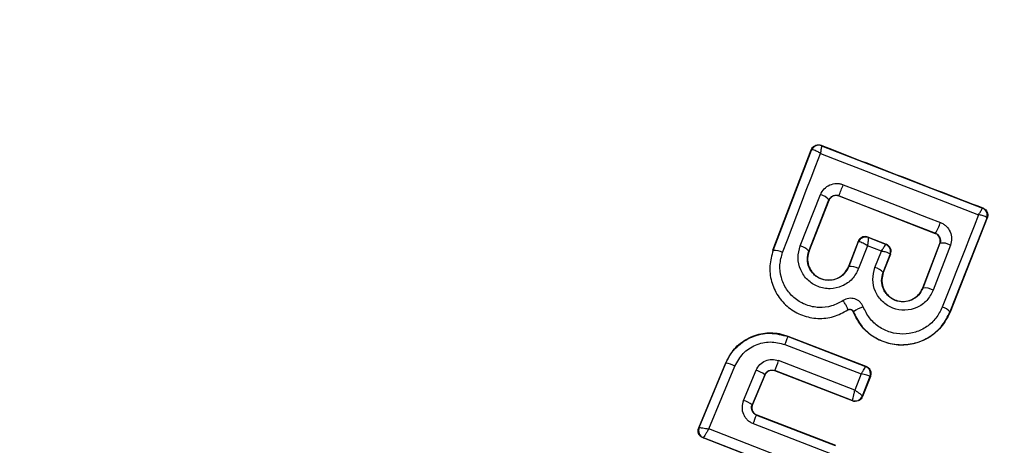
# Model space of a CAD drawing. Units: millimetres. Extents: x -663 to 21528, y -410 to 15997.
# Drawn here: x 17375 to 17400, y 1443 to 1454 of the extents above; entities that cross this region are included whole.
import ezdxf

# ---------------------------------------------------------------- set-up
doc = ezdxf.new("R2010")
doc.units = ezdxf.units.MM
doc.layers.add('Dimensions', color=7, linetype='Continuous')
doc.styles.get("Standard").update_dxf_attribs({"font": 'arial.ttf'})
doc.dimstyles.new('Leikkiset keinu', dxfattribs={"dimtxt": 150, "dimasz": 2.5, "dimexe": 0.06, "dimexo": 0.625, "dimtad": 0, "dimtih": 1, "dimtoh": 1, "dimdec": 0, "dimtxsty": 'Standard', "dimcen": 2.5, "dimadec": 0, "dimazin": 0, "dimtfac": 1, "dimtmove": 0, "dimatfit": 3, "dimfxl": 1, "dimarcsym": 0})

# ---------------------------------------------------------------- blocks, each defined once
blk = doc.blocks.new('*D3')
at = {"layer": 'Defpoints', "color": 0}
for p in [(759.415, 6441.222), (21526.174, 6441.222), (21526.174, -311.158)]:
    blk.add_point(p, dxfattribs=at)
at = {"layer": 'Dimensions', "color": 0, "lineweight": -2}
for p, q in [((759.415, 6440.597), (759.415, -311.218)), ((21526.174, 6440.597), (21526.174, -311.218)), ((761.915, -311.158), (10859.045, -311.158)), ((21523.674, -311.158), (11426.545, -311.158))]:
    blk.add_line(p, q, dxfattribs=at)
at = {"layer": 'Dimensions', "color": 0}
for points in [[(761.915, -310.741), (761.915, -311.575), (759.415, -311.158)], [(21523.674, -311.575), (21523.674, -310.741), (21526.174, -311.158)]]:
    blk.add_solid(points, dxfattribs=at)
at = {"layer": 'Dimensions', "color": 0, "insert": (11142.795, -311.158), "char_height": 150, "attachment_point": 5}
blk.add_mtext('20767', dxfattribs=at)

msp = doc.modelspace()

# ---------------------------------------------------------------- linework, layer by layer
at = {"color": 0, "linetype": 'Continuous', "lineweight": 25}
for p, q in [((17394.34, 1447.983), (17395.329, 1450.572)), ((17394.346, 1447.981), (17395.333, 1450.563)), ((17395.329, 1450.572), (17395.333, 1450.563)), ((17395.333, 1450.563), (17395.343, 1450.57)), ((17395.587, 1450.688), (17395.592, 1450.677)), ((17395.592, 1450.677), (17395.593, 1450.677)), ((17395.593, 1450.677), (17399.741, 1449.071)), ((17395.045, 1448.095), (17395.567, 1449.418)), ((17395.265, 1447.964), (17395.783, 1449.279)), ((17395.271, 1447.962), (17395.787, 1449.271)), ((17395.783, 1449.279), (17395.797, 1449.306)), ((17395.787, 1449.271), (17395.783, 1449.279)), ((17396.043, 1449.39), (17398.532, 1448.422)), ((17396.043, 1449.39), (17396.046, 1449.383)), ((17396.046, 1449.383), (17398.525, 1448.418)), ((17399.741, 1449.071), (17399.742, 1449.071)), ((17399.753, 1449.075), (17399.742, 1449.071)), ((17399.856, 1448.812), (17398.903, 1446.395)), ((17399.866, 1448.816), (17398.91, 1446.393)), ((17399.856, 1448.812), (17399.855, 1448.819)), ((17399.866, 1448.816), (17399.856, 1448.812)), ((17396.534, 1448.207), (17396.289, 1447.567)), ((17396.537, 1448.198), (17396.295, 1447.564)), ((17396.537, 1448.198), (17396.534, 1448.207)), ((17396.547, 1448.203), (17396.537, 1448.198)), ((17396.792, 1448.322), (17396.796, 1448.312)), ((17396.792, 1448.322), (17397.261, 1448.141)), ((17396.796, 1448.312), (17396.797, 1448.311)), ((17397.25, 1448.136), (17396.797, 1448.311)), ((17398.525, 1448.418), (17398.532, 1448.422)), ((17394.34, 1447.983), (17394.346, 1447.981)), ((17395.265, 1447.964), (17395.271, 1447.962)), ((17396.776, 1448.101), (17396.55, 1447.511)), ((17397.139, 1447.961), (17396.776, 1448.101)), ((17396.972, 1447.538), (17397.139, 1447.961)), ((17397.25, 1448.136), (17397.261, 1448.141)), ((17397.25, 1448.136), (17397.25, 1448.136)), ((17398.202, 1447.014), (17398.64, 1448.16)), ((17398.648, 1448.164), (17398.207, 1447.011)), ((17398.918, 1448.114), (17398.474, 1446.955)), ((17398.648, 1448.164), (17398.64, 1448.16)), ((17397.18, 1447.41), (17397.364, 1447.877)), ((17397.374, 1447.881), (17397.187, 1447.407)), ((17397.364, 1447.877), (17397.363, 1447.884)), ((17397.374, 1447.881), (17397.364, 1447.877)), ((17396.289, 1447.567), (17396.295, 1447.564)), ((17397.18, 1447.41), (17397.187, 1447.407)), ((17398.202, 1447.014), (17398.207, 1447.011)), ((17396.27, 1446.447), (17396.274, 1446.442)), ((17396.414, 1446.401), (17396.409, 1446.399)), ((17398.903, 1446.395), (17398.91, 1446.393)), ((17394.726, 1445.771), (17394.73, 1445.761)), ((17394.726, 1445.771), (17396.738, 1444.994)), ((17394.73, 1445.761), (17396.728, 1444.99)), ((17394.651, 1445.554), (17396.614, 1444.796)), ((17392.427, 1443.412), (17393.124, 1445.084)), ((17392.437, 1443.416), (17393.128, 1445.075)), ((17392.686, 1443.38), (17393.362, 1445.001)), ((17393.124, 1445.084), (17393.128, 1445.075)), ((17393.578, 1444.116), (17393.906, 1444.895)), ((17396.451, 1444.379), (17394.487, 1445.141)), ((17396.728, 1444.99), (17396.729, 1444.99)), ((17396.738, 1444.994), (17396.729, 1444.99)), ((17394.13, 1444.776), (17393.804, 1444.002)), ((17394.134, 1444.768), (17393.813, 1444.006)), ((17394.134, 1444.768), (17394.13, 1444.776)), ((17396.385, 1444.11), (17394.387, 1444.884)), ((17394.387, 1444.884), (17394.391, 1444.876)), ((17396.389, 1444.102), (17394.391, 1444.876)), ((17396.614, 1444.796), (17396.451, 1444.379)), ((17396.843, 1444.731), (17396.644, 1444.224)), ((17396.852, 1444.735), (17396.648, 1444.214)), ((17396.843, 1444.731), (17396.842, 1444.732)), ((17396.852, 1444.735), (17396.843, 1444.731)), ((17396.644, 1444.224), (17396.644, 1444.223)), ((17396.648, 1444.214), (17396.644, 1444.223)), ((17393.804, 1444.002), (17393.813, 1444.006)), ((17396.385, 1444.11), (17396.388, 1444.113)), ((17396.389, 1444.102), (17396.385, 1444.11)), ((17393.925, 1443.742), (17393.915, 1443.738)), ((17393.915, 1443.738), (17395.944, 1442.955)), ((17393.925, 1443.742), (17395.953, 1442.959)), ((17392.427, 1443.412), (17392.436, 1443.416)), ((17392.436, 1443.416), (17392.437, 1443.416)), ((17395.612, 1442.246), (17392.686, 1443.38)), ((17393.831, 1443.518), (17395.823, 1442.749)), ((17392.54, 1443.149), (17392.549, 1443.152)), ((17395.554, 1441.981), (17392.54, 1443.149)), ((17392.549, 1443.152), (17392.549, 1443.153)), ((17395.551, 1441.99), (17392.549, 1443.152))]:
    msp.add_line(p, q, dxfattribs=at)
at = {"color": 0, "linetype": 'Continuous', "lineweight": 25, "flags": 128}
for points in [[(17394.59, 1447.93), (17394.713, 1448.251), (17394.835, 1448.571), (17394.958, 1448.89), (17395.08, 1449.21), (17395.201, 1449.528), (17395.323, 1449.846), (17395.444, 1450.164), (17395.565, 1450.481)], [(17395.565, 1450.481), (17396.075, 1450.283), (17396.586, 1450.084), (17397.096, 1449.887), (17397.606, 1449.689), (17398.116, 1449.491), (17398.626, 1449.294), (17399.136, 1449.098), (17399.645, 1448.901)], [(17396.154, 1449.673), (17396.467, 1449.552), (17396.78, 1449.43), (17397.093, 1449.308), (17397.406, 1449.186), (17397.719, 1449.065), (17398.032, 1448.943), (17398.345, 1448.821), (17398.657, 1448.699)], [(17399.645, 1448.901), (17399.528, 1448.605), (17399.411, 1448.308), (17399.293, 1448.011), (17399.176, 1447.713), (17399.058, 1447.415), (17398.941, 1447.116), (17398.823, 1446.817), (17398.705, 1446.517)]]:
    msp.add_lwpolyline(points, dxfattribs=at)
at = {"color": 0, "linetype": 'Continuous', "lineweight": 25}
for centre, radius, start, end in [((17392.795, 1441.222), 41.55, 330, 150), ((17392.795, 1441.222), 41.55, 150, 330), ((17395.52, 1450.491), 0.2, 68.8303, 158.7383), ((17395.525, 1450.49), 0.198, 69.9271, 156.4055), ((17351.325, 1466.986), 48.055, 338.5213, 338.8837), ((17395.487, 1449.057), 0.37, 36.9052, 77.6269), ((17399.667, 1448.886), 0.2, 340.5945, 68.1122), ((17399.669, 1448.884), 0.2, 338.8303, 68.7383), ((17397.432, 1449.085), 1.285, 328.8922, 342.4978), ((17396.724, 1448.125), 0.2, 68.8303, 158.7383), ((17396.73, 1448.125), 0.198, 69.9844, 156.9038), ((17394.385, 1447.553), 0.429, 61.4377, 95.1174), ((17394.946, 1447.68), 0.427, 41.707, 76.5396), ((17397.175, 1447.951), 0.199, 340.2608, 68.0739), ((17397.178, 1447.949), 0.2, 338.8303, 68.7383), ((17398.715, 1447.772), 0.397, 59.4406, 99.7501), ((17396.338, 1447.129), 0.437, 60.9174, 95.6066), ((17396.879, 1447.154), 0.395, 40.4063, 76.4174), ((17398.252, 1446.562), 0.451, 60.4807, 95.66), ((17396.936, 1445.63), 0.931, 106.5576, 124.065), ((17398.611, 1446.144), 0.385, 40.7862, 75.9259), ((17381.497, 1450.696), 14.123, 338.6513, 339.5516), ((17393.021, 1444.333), 0.75, 63.0259, 81.859), ((17393.668, 1444.173), 0.76, 52.554, 71.7487), ((17376.656, 1451.963), 19.092, 338.2355, 339.0617), ((17396.655, 1444.804), 0.2, 339.158, 68.6049), ((17396.457, 1444.296), 0.2, 248.8987, 338.6753), ((17396.459, 1444.299), 0.199, 249.1897, 337.9463), ((17393.261, 1443.203), 0.966, 55.7634, 70.8078), ((17376.49, 1450.286), 18.615, 338.6826, 339.4058), ((17392.622, 1443.34), 0.2, 157.5851, 248.7054)]:
    msp.add_arc(centre, radius, start, end, dxfattribs=at)
for points, knots in [([(17395.329, 1450.572), (17395.34, 1450.593), (17395.36, 1450.635), (17395.416, 1450.679), (17395.481, 1450.702), (17395.541, 1450.703), (17395.575, 1450.692), (17395.587, 1450.688)], [0, 0, 0, 0, 0.223062, 0.446311, 0.664429, 0.87498, 1, 1, 1, 1]), ([(17395.565, 1450.481), (17395.537, 1450.497), (17395.49, 1450.525), (17395.424, 1450.555), (17395.373, 1450.571), (17395.353, 1450.57), (17395.343, 1450.57)], [0, 0, 0, 0, 0.290724, 0.500191, 0.760028, 1, 1, 1, 1]), ([(17395.593, 1450.677), (17395.593, 1450.673), (17395.594, 1450.666), (17395.588, 1450.625), (17395.579, 1450.563), (17395.57, 1450.511), (17395.565, 1450.481)], [0, 0, 0, 0, 0.239947, 0.499809, 0.709191, 1, 1, 1, 1]), ([(17395.587, 1450.688), (17396.281, 1450.418), (17397.671, 1449.879), (17399.058, 1449.343), (17399.753, 1449.075)], [0, 0, 0, 0, 0.499222, 1, 1, 1, 1]), ([(17395.567, 1449.418), (17395.595, 1449.471), (17395.65, 1449.574), (17395.801, 1449.677), (17395.948, 1449.708), (17396.068, 1449.701), (17396.125, 1449.683), (17396.154, 1449.673)], [0, 0, 0, 0, 0.25062, 0.499684, 0.748554, 0.87505, 1, 1, 1, 1]), ([(17396.046, 1449.383), (17396.025, 1449.389), (17395.982, 1449.401), (17395.914, 1449.391), (17395.853, 1449.362), (17395.818, 1449.326), (17395.797, 1449.294), (17395.791, 1449.28), (17395.787, 1449.271)], [0, 0, 0, 0, 0.210848, 0.421617, 0.634505, 0.850928, 0.901398, 1, 1, 1, 1]), ([(17395.797, 1449.306), (17395.813, 1449.328), (17395.841, 1449.364), (17395.904, 1449.397), (17395.973, 1449.41), (17396.021, 1449.396), (17396.043, 1449.39)], [0, 0, 0, 0, 0.291879, 0.500309, 0.761768, 1, 1, 1, 1]), ([(17399.645, 1448.901), (17399.661, 1448.927), (17399.688, 1448.972), (17399.72, 1449.025), (17399.739, 1449.061), (17399.74, 1449.068), (17399.741, 1449.071)], [0, 0, 0, 0, 0.290807, 0.500196, 0.760068, 1, 1, 1, 1]), ([(17399.753, 1449.075), (17399.762, 1449.071), (17399.791, 1449.059), (17399.833, 1449.024), (17399.868, 1448.968), (17399.883, 1448.904), (17399.878, 1448.852), (17399.868, 1448.824), (17399.866, 1448.816)], [0, 0, 0, 0, 0.097285, 0.301598, 0.505906, 0.711014, 0.921807, 1, 1, 1, 1]), ([(17398.657, 1448.699), (17398.684, 1448.687), (17398.739, 1448.662), (17398.832, 1448.586), (17398.919, 1448.463), (17398.961, 1448.285), (17398.932, 1448.171), (17398.918, 1448.114)], [0, 0, 0, 0, 0.125109, 0.251686, 0.500758, 0.749593, 1, 1, 1, 1]), ([(17399.855, 1448.819), (17399.85, 1448.826), (17399.839, 1448.839), (17399.794, 1448.861), (17399.729, 1448.882), (17399.676, 1448.894), (17399.645, 1448.901)], [0, 0, 0, 0, 0.2399158, 0.4998036, 0.7091948, 1, 1, 1, 1]), ([(17396.792, 1448.322), (17396.77, 1448.328), (17396.728, 1448.34), (17396.661, 1448.33), (17396.601, 1448.3), (17396.557, 1448.256), (17396.54, 1448.221), (17396.534, 1448.207)], [0, 0, 0, 0, 0.208578, 0.417079, 0.627797, 0.843234, 1, 1, 1, 1]), ([(17396.776, 1448.101), (17396.748, 1448.119), (17396.699, 1448.148), (17396.631, 1448.181), (17396.577, 1448.202), (17396.557, 1448.202), (17396.547, 1448.203)], [0, 0, 0, 0, 0.28985, 0.500326, 0.759472, 1, 1, 1, 1]), ([(17396.797, 1448.311), (17396.799, 1448.307), (17396.801, 1448.299), (17396.797, 1448.254), (17396.79, 1448.188), (17396.781, 1448.133), (17396.776, 1448.101)], [0, 0, 0, 0, 0.240441, 0.500095, 0.709473, 1, 1, 1, 1]), ([(17398.64, 1448.16), (17398.646, 1448.182), (17398.658, 1448.226), (17398.647, 1448.295), (17398.615, 1448.355), (17398.571, 1448.397), (17398.538, 1448.412), (17398.525, 1448.418)], [0, 0, 0, 0, 0.2185, 0.437095, 0.653165, 0.865594, 1, 1, 1, 1]), ([(17398.532, 1448.422), (17398.544, 1448.416), (17398.568, 1448.405), (17398.6, 1448.379), (17398.626, 1448.349), (17398.65, 1448.304), (17398.667, 1448.239), (17398.655, 1448.19), (17398.648, 1448.164)], [0, 0, 0, 0, 0.1244931, 0.2464966, 0.3710729, 0.4989738, 0.7277105, 1, 1, 1, 1]), ([(17394.346, 1447.981), (17394.309, 1447.85), (17394.236, 1447.589), (17394.285, 1447.177), (17394.453, 1446.801), (17394.73, 1446.494), (17395.092, 1446.289), (17395.497, 1446.208), (17395.912, 1446.251), (17396.151, 1446.382), (17396.27, 1446.447)], [0, 0, 0, 0, 0.1251015, 0.2498715, 0.3747987, 0.4999731, 0.625036, 0.7503272, 0.8752746, 1, 1, 1, 1]), ([(17396.55, 1447.511), (17396.501, 1447.417), (17396.403, 1447.23), (17396.134, 1447.044), (17395.87, 1446.985), (17395.657, 1447), (17395.502, 1447.043), (17395.36, 1447.116), (17395.193, 1447.248), (17395.037, 1447.47), (17394.964, 1447.789), (17395.018, 1447.993), (17395.045, 1448.095)], [0, 0, 0, 0, 0.125086, 0.250107, 0.375019, 0.438158, 0.500469, 0.562492, 0.625655, 0.750359, 0.875119, 1, 1, 1, 1]), ([(17396.295, 1447.564), (17396.261, 1447.5), (17396.194, 1447.372), (17396.011, 1447.244), (17395.83, 1447.203), (17395.683, 1447.214), (17395.577, 1447.242), (17395.479, 1447.293), (17395.393, 1447.361), (17395.321, 1447.445), (17395.251, 1447.572), (17395.21, 1447.755), (17395.247, 1447.894), (17395.265, 1447.964)], [0, 0, 0, 0, 0.1260247, 0.2511429, 0.3757984, 0.4386806, 0.5003402, 0.5619957, 0.6247248, 0.6873527, 0.7495316, 0.8744063, 1, 1, 1, 1]), ([(17395.271, 1447.962), (17395.255, 1447.902), (17395.221, 1447.781), (17395.25, 1447.592), (17395.337, 1447.426), (17395.474, 1447.297), (17395.643, 1447.223), (17395.828, 1447.21), (17396.006, 1447.254), (17396.159, 1447.358), (17396.248, 1447.472), (17396.281, 1447.547), (17396.289, 1447.567)], [0, 0, 0, 0, 0.109328, 0.218625, 0.327627, 0.43227, 0.54018, 0.642103, 0.749576, 0.85566, 0.962911, 1, 1, 1, 1]), ([(17397.139, 1447.961), (17397.156, 1447.988), (17397.185, 1448.035), (17397.221, 1448.09), (17397.244, 1448.127), (17397.248, 1448.133), (17397.25, 1448.136)], [0, 0, 0, 0, 0.289971, 0.498955, 0.759139, 1, 1, 1, 1]), ([(17397.363, 1447.884), (17397.357, 1447.889), (17397.345, 1447.902), (17397.296, 1447.922), (17397.227, 1447.943), (17397.171, 1447.954), (17397.139, 1447.961)], [0, 0, 0, 0, 0.240844, 0.501045, 0.71003, 1, 1, 1, 1]), ([(17397.374, 1447.881), (17397.38, 1447.903), (17397.392, 1447.947), (17397.382, 1448.017), (17397.35, 1448.078), (17397.314, 1448.112), (17397.283, 1448.131), (17397.27, 1448.136), (17397.261, 1448.141)], [0, 0, 0, 0, 0.2194896, 0.4391334, 0.6547673, 0.8652452, 0.9027413, 1, 1, 1, 1]), ([(17396.15, 1446.687), (17396.053, 1446.634), (17395.86, 1446.528), (17395.524, 1446.493), (17395.195, 1446.559), (17394.902, 1446.725), (17394.677, 1446.974), (17394.541, 1447.279), (17394.501, 1447.612), (17394.56, 1447.824), (17394.59, 1447.93)], [0, 0, 0, 0, 0.125061, 0.249695, 0.374743, 0.499542, 0.624568, 0.749533, 0.874376, 1, 1, 1, 1]), ([(17398.474, 1446.955), (17398.425, 1446.861), (17398.328, 1446.674), (17398.06, 1446.489), (17397.747, 1446.418), (17397.479, 1446.462), (17397.289, 1446.558), (17397.163, 1446.658), (17397.057, 1446.779), (17396.953, 1446.965), (17396.891, 1447.232), (17396.945, 1447.436), (17396.972, 1447.538)], [0, 0, 0, 0, 0.125095, 0.25007, 0.375024, 0.499881, 0.56196, 0.625125, 0.688256, 0.75041, 0.875153, 1, 1, 1, 1]), ([(17398.207, 1447.011), (17398.174, 1446.947), (17398.107, 1446.82), (17397.926, 1446.692), (17397.746, 1446.651), (17397.6, 1446.661), (17397.494, 1446.689), (17397.397, 1446.739), (17397.31, 1446.807), (17397.238, 1446.891), (17397.166, 1447.018), (17397.126, 1447.201), (17397.162, 1447.34), (17397.18, 1447.41)], [0, 0, 0, 0, 0.126113, 0.251649, 0.376844, 0.439976, 0.501732, 0.563381, 0.625943, 0.688408, 0.750297, 0.874684, 1, 1, 1, 1]), ([(17397.187, 1447.407), (17397.17, 1447.348), (17397.137, 1447.228), (17397.165, 1447.039), (17397.252, 1446.873), (17397.388, 1446.746), (17397.555, 1446.671), (17397.738, 1446.657), (17397.917, 1446.7), (17398.071, 1446.804), (17398.161, 1446.918), (17398.193, 1446.994), (17398.202, 1447.014)], [0, 0, 0, 0, 0.1089891, 0.2178799, 0.3266877, 0.4297254, 0.536539, 0.6385913, 0.746723, 0.8543594, 0.9626546, 1, 1, 1, 1]), ([(17396.67, 1446.523), (17396.659, 1446.546), (17396.637, 1446.594), (17396.585, 1446.653), (17396.522, 1446.701), (17396.45, 1446.733), (17396.373, 1446.748), (17396.295, 1446.744), (17396.218, 1446.726), (17396.173, 1446.7), (17396.15, 1446.687)], [0, 0, 0, 0, 0.124479, 0.250521, 0.375963, 0.499528, 0.62318, 0.748963, 0.875309, 1, 1, 1, 1]), ([(17396.27, 1446.447), (17396.272, 1446.453), (17396.274, 1446.463), (17396.261, 1446.495), (17396.246, 1446.527), (17396.226, 1446.565), (17396.196, 1446.618), (17396.168, 1446.66), (17396.15, 1446.687)], [0, 0, 0, 0, 0.238938, 0.368027, 0.5, 0.631973, 0.761062, 1, 1, 1, 1]), ([(17396.27, 1446.447), (17396.276, 1446.451), (17396.289, 1446.457), (17396.31, 1446.462), (17396.332, 1446.463), (17396.353, 1446.459), (17396.373, 1446.45), (17396.39, 1446.437), (17396.405, 1446.421), (17396.411, 1446.408), (17396.414, 1446.401)], [0, 0, 0, 0, 0.132325, 0.264203, 0.392272, 0.513332, 0.63193, 0.753647, 0.876882, 1, 1, 1, 1]), ([(17396.409, 1446.399), (17396.404, 1446.408), (17396.395, 1446.426), (17396.371, 1446.446), (17396.343, 1446.457), (17396.312, 1446.458), (17396.289, 1446.451), (17396.277, 1446.444), (17396.274, 1446.442)], [0, 0, 0, 0, 0.183612, 0.368231, 0.558549, 0.739385, 0.929186, 1, 1, 1, 1]), ([(17398.705, 1446.517), (17398.657, 1446.42), (17398.56, 1446.226), (17398.315, 1446.004), (17398.021, 1445.86), (17397.694, 1445.808), (17397.365, 1445.857), (17397.065, 1446.001), (17396.816, 1446.227), (17396.719, 1446.424), (17396.67, 1446.523)], [0, 0, 0, 0, 0.124851, 0.249846, 0.375021, 0.499966, 0.624981, 0.750191, 0.875188, 1, 1, 1, 1]), ([(17398.91, 1446.393), (17398.839, 1446.255), (17398.698, 1445.981), (17398.327, 1445.69), (17397.889, 1445.534), (17397.423, 1445.537), (17396.99, 1445.693), (17396.62, 1445.984), (17396.48, 1446.259), (17396.409, 1446.399)], [0, 0, 0, 0, 0.144309, 0.288592, 0.432724, 0.575507, 0.715023, 0.855006, 1, 1, 1, 1]), ([(17396.414, 1446.401), (17396.473, 1446.281), (17396.592, 1446.039), (17396.897, 1445.763), (17397.264, 1445.587), (17397.666, 1445.527), (17398.066, 1445.591), (17398.427, 1445.767), (17398.726, 1446.039), (17398.844, 1446.276), (17398.903, 1446.395)], [0, 0, 0, 0, 0.125103, 0.250491, 0.375918, 0.501183, 0.626163, 0.750984, 0.875449, 1, 1, 1, 1]), ([(17393.124, 1445.084), (17393.191, 1445.21), (17393.325, 1445.46), (17393.67, 1445.724), (17394.073, 1445.862), (17394.442, 1445.863), (17394.65, 1445.795), (17394.726, 1445.771)], [0, 0, 0, 0, 0.220033, 0.440104, 0.659198, 0.876834, 1, 1, 1, 1]), ([(17393.128, 1445.075), (17393.164, 1445.151), (17393.239, 1445.304), (17393.452, 1445.553), (17393.789, 1445.776), (17394.265, 1445.884), (17394.575, 1445.802), (17394.73, 1445.761)], [0, 0, 0, 0, 0.1308404, 0.2661106, 0.5055674, 0.7525254, 1, 1, 1, 1]), ([(17393.362, 1445.001), (17393.425, 1445.115), (17393.55, 1445.343), (17393.883, 1445.561), (17394.271, 1445.652), (17394.524, 1445.587), (17394.651, 1445.554)], [0, 0, 0, 0, 0.250057, 0.499912, 0.749314, 1, 1, 1, 1]), ([(17393.906, 1444.895), (17393.935, 1444.946), (17393.992, 1445.047), (17394.142, 1445.145), (17394.317, 1445.185), (17394.43, 1445.155), (17394.487, 1445.141)], [0, 0, 0, 0, 0.25078, 0.500217, 0.749451, 1, 1, 1, 1]), ([(17394.13, 1444.776), (17394.143, 1444.799), (17394.168, 1444.844), (17394.225, 1444.88), (17394.276, 1444.895), (17394.328, 1444.901), (17394.364, 1444.891), (17394.387, 1444.884)], [0, 0, 0, 0, 0.250458, 0.500645, 0.638999, 0.768472, 1, 1, 1, 1]), ([(17394.391, 1444.876), (17394.369, 1444.882), (17394.325, 1444.895), (17394.257, 1444.884), (17394.196, 1444.853), (17394.155, 1444.811), (17394.139, 1444.779), (17394.134, 1444.768)], [0, 0, 0, 0, 0.218281, 0.436546, 0.655209, 0.874319, 1, 1, 1, 1]), ([(17396.614, 1444.796), (17396.628, 1444.818), (17396.657, 1444.864), (17396.694, 1444.925), (17396.717, 1444.965), (17396.727, 1444.985), (17396.728, 1444.988), (17396.728, 1444.99)], [0, 0, 0, 0, 0.2217096, 0.4536056, 0.7091196, 0.8504982, 1, 1, 1, 1]), ([(17396.738, 1444.994), (17396.758, 1444.984), (17396.798, 1444.964), (17396.842, 1444.911), (17396.866, 1444.848), (17396.868, 1444.787), (17396.857, 1444.75), (17396.852, 1444.735)], [0, 0, 0, 0, 0.21178, 0.4236, 0.634688, 0.846486, 1, 1, 1, 1]), ([(17396.842, 1444.732), (17396.84, 1444.735), (17396.837, 1444.739), (17396.812, 1444.749), (17396.766, 1444.764), (17396.694, 1444.781), (17396.64, 1444.791), (17396.614, 1444.796)], [0, 0, 0, 0, 0.149502, 0.29088, 0.546394, 0.778291, 1, 1, 1, 1]), ([(17396.388, 1444.113), (17396.39, 1444.117), (17396.394, 1444.125), (17396.405, 1444.158), (17396.419, 1444.214), (17396.436, 1444.296), (17396.446, 1444.352), (17396.451, 1444.379)], [0, 0, 0, 0, 0.149109, 0.290888, 0.547043, 0.77878, 1, 1, 1, 1]), ([(17396.648, 1444.214), (17396.637, 1444.194), (17396.617, 1444.154), (17396.563, 1444.111), (17396.498, 1444.088), (17396.438, 1444.086), (17396.402, 1444.097), (17396.389, 1444.102)], [0, 0, 0, 0, 0.215481, 0.430928, 0.647159, 0.8638, 1, 1, 1, 1]), ([(17396.451, 1444.379), (17396.474, 1444.364), (17396.521, 1444.333), (17396.584, 1444.286), (17396.623, 1444.253), (17396.642, 1444.233), (17396.643, 1444.227), (17396.644, 1444.224)], [0, 0, 0, 0, 0.221221, 0.452956, 0.709111, 0.85089, 1, 1, 1, 1]), ([(17393.578, 1444.116), (17393.561, 1444.057), (17393.528, 1443.941), (17393.561, 1443.789), (17393.619, 1443.683), (17393.678, 1443.614), (17393.749, 1443.556), (17393.804, 1443.531), (17393.831, 1443.518)], [0, 0, 0, 0, 0.250052, 0.498536, 0.622824, 0.748508, 0.874983, 1, 1, 1, 1]), ([(17393.915, 1443.738), (17393.903, 1443.743), (17393.879, 1443.754), (17393.848, 1443.779), (17393.822, 1443.81), (17393.797, 1443.855), (17393.786, 1443.907), (17393.79, 1443.96), (17393.799, 1443.988), (17393.804, 1444.002)], [0, 0, 0, 0, 0.123196, 0.247082, 0.371908, 0.497913, 0.726336, 0.857596, 1, 1, 1, 1]), ([(17393.813, 1444.006), (17393.806, 1443.984), (17393.793, 1443.941), (17393.801, 1443.872), (17393.831, 1443.81), (17393.875, 1443.765), (17393.91, 1443.749), (17393.925, 1443.742)], [0, 0, 0, 0, 0.2121128, 0.4242546, 0.6356464, 0.8460104, 1, 1, 1, 1]), ([(17392.54, 1443.149), (17392.52, 1443.159), (17392.48, 1443.179), (17392.436, 1443.233), (17392.412, 1443.297), (17392.41, 1443.36), (17392.422, 1443.396), (17392.427, 1443.412)], [0, 0, 0, 0, 0.211487, 0.422972, 0.634473, 0.845815, 1, 1, 1, 1]), ([(17392.437, 1443.416), (17392.439, 1443.417), (17392.443, 1443.418), (17392.47, 1443.416), (17392.523, 1443.408), (17392.602, 1443.395), (17392.659, 1443.385), (17392.686, 1443.38)], [0, 0, 0, 0, 0.1506315, 0.2936652, 0.5503052, 0.7807976, 1, 1, 1, 1]), ([(17392.686, 1443.38), (17392.671, 1443.356), (17392.64, 1443.307), (17392.596, 1443.237), (17392.567, 1443.189), (17392.552, 1443.162), (17392.55, 1443.156), (17392.549, 1443.153)], [0, 0, 0, 0, 0.219202, 0.449695, 0.706335, 0.849369, 1, 1, 1, 1])]:
    msp.add_open_spline(points, degree=3, knots=knots, dxfattribs=at)

# ---------------------------------------------------------------- dimensions: what is measured, and where the dimension line sits
at = {"layer": 'Dimensions'}
dim = msp.add_linear_dim(base=(21526.174, -311.158), p1=(759.415, 6441.222), p2=(21526.174, 6441.222), dimstyle='Leikkiset keinu', dxfattribs=at)
dim.commit()
dim.dimension.update_dxf_attribs({"geometry": '*D3', "text_midpoint": (11142.795, -311.158)})

doc.saveas('drawing.dxf')
